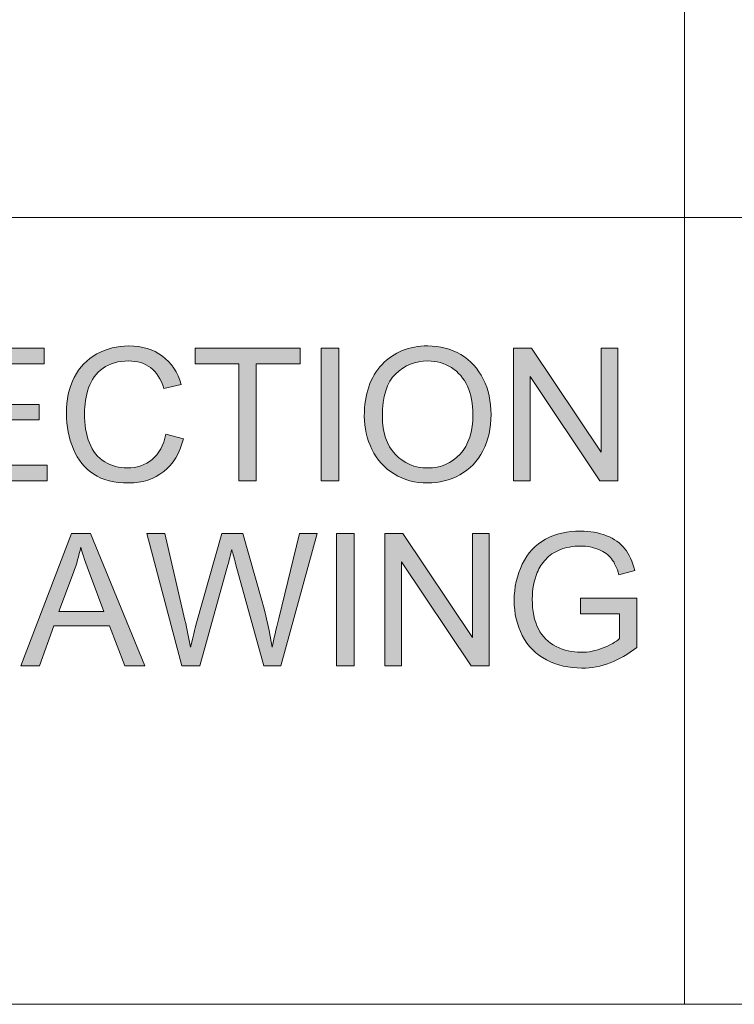
# Model space of a CAD drawing. Units: inches. Extents: x 0 to 415, y 0 to 292.
# Drawn here: x 301 to 307, y 5 to 12 of the extents above; entities that cross this region are included whole.
import ezdxf

# ---------------------------------------------------------------- set-up
doc = ezdxf.new("R2010")
doc.units = ezdxf.units.IN
doc.header["$MEASUREMENT"] = 0
doc.layers.add('Layer 1', color=7, linetype='Continuous')

# ---------------------------------------------------------------- blocks, each defined once
blk = doc.blocks.new('block 21')
at = {"layer": 'Layer 1'}
h = blk.add_hatch(color=7, dxfattribs=at)
h.dxf.hatch_style = 2
edge = h.paths.add_edge_path()
edge.add_spline(control_points=[(302.5404, 9.3193), (302.5404, 9.3193), (302.674, 9.2856), (302.674, 9.2856), (302.6458, 9.1757), (302.5955, 9.092), (302.5228, 9.0344), (302.4498, 8.9769), (302.3609, 8.9479), (302.2558, 8.9479), (302.1469, 8.9479), (302.0584, 8.97), (301.9902, 9.0144), (301.922, 9.0589), (301.8699, 9.123), (301.8345, 9.207), (301.799, 9.2911), (301.7811, 9.3813), (301.7811, 9.4778), (301.7811, 9.5829), (301.801, 9.6749), (301.8414, 9.7531), (301.8817, 9.8313), (301.9388, 9.8909), (302.0129, 9.9315), (302.087, 9.9722), (302.1686, 9.9925), (302.2579, 9.9925), (302.3588, 9.9925), (302.4439, 9.9667), (302.5128, 9.9153), (302.5817, 9.864), (302.6296, 9.7917), (302.6568, 9.6983), (302.6568, 9.6983), (302.5252, 9.6673), (302.5252, 9.6673), (302.5018, 9.7407), (302.4677, 9.7944), (302.4232, 9.8278), (302.3784, 9.8612), (302.3226, 9.8781), (302.2551, 9.8781), (302.1776, 9.8781), (302.1125, 9.8595), (302.0605, 9.8223), (302.0084, 9.7851), (301.9716, 9.7352), (301.9506, 9.6725), (301.9295, 9.6097), (301.9189, 9.545), (301.9189, 9.4785), (301.9189, 9.3927), (301.9313, 9.3176), (301.9564, 9.2535), (301.9816, 9.1894), (302.0205, 9.1416), (302.0732, 9.1099), (302.1259, 9.0782), (302.1831, 9.0623), (302.2448, 9.0623), (302.3195, 9.0623), (302.3829, 9.084), (302.4349, 9.1271), (302.4866, 9.1702), (302.5218, 9.2342), (302.5404, 9.3193)], knot_values=[0, 0, 0, 0, 1, 1, 1, 2, 2, 2, 3, 3, 3, 4, 4, 4, 5, 5, 5, 6, 6, 6, 7, 7, 7, 8, 8, 8, 9, 9, 9, 10, 10, 10, 11, 11, 11, 12, 12, 12, 13, 13, 13, 14, 14, 14, 15, 15, 15, 16, 16, 16, 17, 17, 17, 18, 18, 18, 19, 19, 19, 20, 20, 20, 21, 21, 21, 22, 22, 22, 22], degree=3, periodic=1)
h = blk.add_hatch(color=7, dxfattribs=at)
h.dxf.hatch_style = 2
edge = h.paths.add_edge_path()
edge.add_spline(control_points=[(304.0517, 9.4571), (304.0517, 9.6249), (304.0969, 9.7562), (304.1868, 9.8509), (304.2767, 9.9456), (304.3931, 9.9932), (304.5354, 9.9932), (304.6284, 9.9932), (304.7125, 9.9708), (304.7876, 9.9264), (304.8624, 9.8819), (304.9195, 9.8196), (304.9588, 9.74), (304.9981, 9.6604), (305.0177, 9.5698), (305.0177, 9.4688), (305.0177, 9.3665), (304.9971, 9.2749), (304.9557, 9.1939), (304.9144, 9.113), (304.8558, 9.052), (304.78, 9.0103), (304.7042, 8.9686), (304.6222, 8.9479), (304.5347, 8.9479), (304.4396, 8.9479), (304.3545, 8.971), (304.2798, 9.0168), (304.205, 9.0627), (304.1482, 9.1254), (304.1096, 9.205), (304.071, 9.2845), (304.0517, 9.3686), (304.0517, 9.4571)], knot_values=[0, 0, 0, 0, 1, 1, 1, 2, 2, 2, 3, 3, 3, 4, 4, 4, 5, 5, 5, 6, 6, 6, 7, 7, 7, 8, 8, 8, 9, 9, 9, 10, 10, 10, 11, 11, 11, 11], degree=3, periodic=1)
edge = h.paths.add_edge_path()
edge.add_spline(control_points=[(304.1895, 9.4551), (304.1895, 9.3335), (304.2223, 9.2373), (304.2877, 9.1674), (304.3532, 9.0975), (304.4352, 9.0623), (304.534, 9.0623), (304.6346, 9.0623), (304.7173, 9.0978), (304.7824, 9.1684), (304.8472, 9.2391), (304.8799, 9.3397), (304.8799, 9.4695), (304.8799, 9.5519), (304.8658, 9.6235), (304.8382, 9.6849), (304.8103, 9.7462), (304.7697, 9.7937), (304.7163, 9.8275), (304.6625, 9.8612), (304.6026, 9.8781), (304.5361, 9.8781), (304.4414, 9.8781), (304.3601, 9.8457), (304.2918, 9.7806), (304.2236, 9.7155), (304.1895, 9.607), (304.1895, 9.4551)], knot_values=[0, 0, 0, 0, 1, 1, 1, 2, 2, 2, 3, 3, 3, 4, 4, 4, 5, 5, 5, 6, 6, 6, 7, 7, 7, 8, 8, 8, 9, 9, 9, 9], degree=3, periodic=1)
h = blk.add_hatch(color=7, dxfattribs=at)
h.dxf.hatch_style = 2
h.paths.add_polyline_path([(300.8812, 8.9652), (300.8812, 9.9753), (301.6116, 9.9753), (301.6116, 9.8561), (301.0149, 9.8561), (301.0149, 9.5467), (301.5737, 9.5467), (301.5737, 9.4282), (301.0149, 9.4282), (301.0149, 9.0844), (301.635, 9.0844), (301.635, 8.9652)])
h = blk.add_hatch(color=7, dxfattribs=at)
h.dxf.hatch_style = 2
h.paths.add_polyline_path([(303.0954, 8.9652), (303.0954, 9.8561), (302.7626, 9.8561), (302.7626, 9.9753), (303.5632, 9.9753), (303.5632, 9.8561), (303.229, 9.8561), (303.229, 8.9652)])
h = blk.add_hatch(color=7, dxfattribs=at)
h.dxf.hatch_style = 2
h.paths.add_polyline_path([(303.7231, 8.9652), (303.7231, 9.9753), (303.8567, 9.9753), (303.8567, 8.9652)])
h = blk.add_hatch(color=7, dxfattribs=at)
h.dxf.hatch_style = 2
h.paths.add_polyline_path([(305.1886, 8.9652), (305.1886, 9.9753), (305.3257, 9.9753), (305.8563, 9.1822), (305.8563, 9.9753), (305.9844, 9.9753), (305.9844, 8.9652), (305.8473, 8.9652), (305.3168, 9.7589), (305.3168, 8.9652)])
at = {"layer": 'Layer 1', "lineweight": 0}
for points in [[(300.8812, 8.9652), (300.8812, 9.9753), (301.6116, 9.9753), (301.6116, 9.8561), (301.0149, 9.8561), (301.0149, 9.5467), (301.5737, 9.5467), (301.5737, 9.4282), (301.0149, 9.4282), (301.0149, 9.0844), (301.635, 9.0844), (301.635, 8.9652), (300.8812, 8.9652)], [(303.0954, 8.9652), (303.0954, 9.8561), (302.7626, 9.8561), (302.7626, 9.9753), (303.5632, 9.9753), (303.5632, 9.8561), (303.229, 9.8561), (303.229, 8.9652), (303.0954, 8.9652)], [(303.7231, 8.9652), (303.7231, 9.9753), (303.8567, 9.9753), (303.8567, 8.9652), (303.7231, 8.9652)], [(305.1886, 8.9652), (305.1886, 9.9753), (305.3257, 9.9753), (305.8563, 9.1822), (305.8563, 9.9753), (305.9844, 9.9753), (305.9844, 8.9652), (305.8473, 8.9652), (305.3168, 9.7589), (305.3168, 8.9652), (305.1886, 8.9652)]]:
    blk.add_lwpolyline(points, dxfattribs=at)
for points, knots in [([(302.5404, 9.3193), (302.5404, 9.3193), (302.674, 9.2856), (302.674, 9.2856), (302.6458, 9.1757), (302.5955, 9.092), (302.5228, 9.0344), (302.4498, 8.9769), (302.3609, 8.9479), (302.2558, 8.9479), (302.1469, 8.9479), (302.0584, 8.97), (301.9902, 9.0144), (301.922, 9.0589), (301.8699, 9.123), (301.8345, 9.207), (301.799, 9.2911), (301.7811, 9.3813), (301.7811, 9.4778), (301.7811, 9.5829), (301.801, 9.6749), (301.8414, 9.7531), (301.8817, 9.8313), (301.9388, 9.8909), (302.0129, 9.9315), (302.087, 9.9722), (302.1686, 9.9925), (302.2579, 9.9925), (302.3588, 9.9925), (302.4439, 9.9667), (302.5128, 9.9153), (302.5817, 9.864), (302.6296, 9.7917), (302.6568, 9.6983), (302.6568, 9.6983), (302.5252, 9.6673), (302.5252, 9.6673), (302.5018, 9.7407), (302.4677, 9.7944), (302.4232, 9.8278), (302.3784, 9.8612), (302.3226, 9.8781), (302.2551, 9.8781), (302.1776, 9.8781), (302.1125, 9.8595), (302.0605, 9.8223), (302.0084, 9.7851), (301.9716, 9.7352), (301.9506, 9.6725), (301.9295, 9.6097), (301.9189, 9.545), (301.9189, 9.4785), (301.9189, 9.3927), (301.9313, 9.3176), (301.9564, 9.2535), (301.9816, 9.1894), (302.0205, 9.1416), (302.0732, 9.1099), (302.1259, 9.0782), (302.1831, 9.0623), (302.2448, 9.0623), (302.3195, 9.0623), (302.3829, 9.084), (302.4349, 9.1271), (302.4866, 9.1702), (302.5218, 9.2342), (302.5404, 9.3193)], [0, 0, 0, 0, 1, 1, 1, 2, 2, 2, 3, 3, 3, 4, 4, 4, 5, 5, 5, 6, 6, 6, 7, 7, 7, 8, 8, 8, 9, 9, 9, 10, 10, 10, 11, 11, 11, 12, 12, 12, 13, 13, 13, 14, 14, 14, 15, 15, 15, 16, 16, 16, 17, 17, 17, 18, 18, 18, 19, 19, 19, 20, 20, 20, 21, 21, 21, 22, 22, 22, 22]), ([(304.0517, 9.4571), (304.0517, 9.6249), (304.0969, 9.7562), (304.1868, 9.8509), (304.2767, 9.9456), (304.3931, 9.9932), (304.5354, 9.9932), (304.6284, 9.9932), (304.7125, 9.9708), (304.7876, 9.9264), (304.8624, 9.8819), (304.9195, 9.8196), (304.9588, 9.74), (304.9981, 9.6604), (305.0177, 9.5698), (305.0177, 9.4688), (305.0177, 9.3665), (304.9971, 9.2749), (304.9557, 9.1939), (304.9144, 9.113), (304.8558, 9.052), (304.78, 9.0103), (304.7042, 8.9686), (304.6222, 8.9479), (304.5347, 8.9479), (304.4396, 8.9479), (304.3545, 8.971), (304.2798, 9.0168), (304.205, 9.0627), (304.1482, 9.1254), (304.1096, 9.205), (304.071, 9.2845), (304.0517, 9.3686), (304.0517, 9.4571)], [0, 0, 0, 0, 1, 1, 1, 2, 2, 2, 3, 3, 3, 4, 4, 4, 5, 5, 5, 6, 6, 6, 7, 7, 7, 8, 8, 8, 9, 9, 9, 10, 10, 10, 11, 11, 11, 11]), ([(304.1895, 9.4551), (304.1895, 9.3335), (304.2223, 9.2373), (304.2877, 9.1674), (304.3532, 9.0975), (304.4352, 9.0623), (304.534, 9.0623), (304.6346, 9.0623), (304.7173, 9.0978), (304.7824, 9.1684), (304.8472, 9.2391), (304.8799, 9.3397), (304.8799, 9.4695), (304.8799, 9.5519), (304.8658, 9.6235), (304.8382, 9.6849), (304.8103, 9.7462), (304.7697, 9.7937), (304.7163, 9.8275), (304.6625, 9.8612), (304.6026, 9.8781), (304.5361, 9.8781), (304.4414, 9.8781), (304.3601, 9.8457), (304.2918, 9.7806), (304.2236, 9.7155), (304.1895, 9.607), (304.1895, 9.4551)], [0, 0, 0, 0, 1, 1, 1, 2, 2, 2, 3, 3, 3, 4, 4, 4, 5, 5, 5, 6, 6, 6, 7, 7, 7, 8, 8, 8, 9, 9, 9, 9])]:
    blk.add_open_spline(points, degree=3, knots=knots, dxfattribs=at)
blk = doc.blocks.new('block 22')
at = {"layer": 'Layer 1'}
h = blk.add_hatch(color=7, dxfattribs=at)
h.dxf.hatch_style = 2
h.paths.add_polyline_path([(301.4335, 7.5541), (301.8214, 8.5642), (301.9654, 8.5642), (302.3788, 7.5541), (302.2265, 7.5541), (302.1087, 7.86), (301.6863, 7.86), (301.5754, 7.5541)])
edge = h.paths.add_edge_path()
edge.add_spline(control_points=[(301.7249, 7.9689), (301.7249, 7.9689), (302.0674, 7.9689), (302.0674, 7.9689), (302.0674, 7.9689), (301.9619, 8.2486), (301.9619, 8.2486), (301.9295, 8.3337), (301.9058, 8.4033), (301.8903, 8.4581), (301.8775, 8.3933), (301.8593, 8.3289), (301.8358, 8.2651), (301.8358, 8.2651), (301.7249, 7.9689), (301.7249, 7.9689)], knot_values=[0, 0, 0, 0, 1, 1, 1, 2, 2, 2, 3, 3, 3, 4, 4, 4, 5, 5, 5, 5], degree=3, periodic=1)
h = blk.add_hatch(color=7, dxfattribs=at)
h.dxf.hatch_style = 2
edge = h.paths.add_edge_path()
edge.add_spline(control_points=[(302.6616, 7.5541), (302.6616, 7.5541), (302.3936, 8.5642), (302.3936, 8.5642), (302.3936, 8.5642), (302.5307, 8.5642), (302.5307, 8.5642), (302.5307, 8.5642), (302.6844, 7.902), (302.6844, 7.902), (302.7009, 7.8328), (302.715, 7.7639), (302.7271, 7.6953), (302.7529, 7.8031), (302.7681, 7.8655), (302.7726, 7.882), (302.7726, 7.882), (302.9648, 8.5642), (302.9648, 8.5642), (302.9648, 8.5642), (303.126, 8.5642), (303.126, 8.5642), (303.126, 8.5642), (303.2707, 8.0529), (303.2707, 8.0529), (303.3069, 7.9261), (303.3331, 7.8069), (303.3493, 7.6953), (303.362, 7.759), (303.3789, 7.8324), (303.3996, 7.9151), (303.3996, 7.9151), (303.558, 8.5642), (303.558, 8.5642), (303.558, 8.5642), (303.6924, 8.5642), (303.6924, 8.5642), (303.6924, 8.5642), (303.4154, 7.5541), (303.4154, 7.5541), (303.4154, 7.5541), (303.2866, 7.5541), (303.2866, 7.5541), (303.2866, 7.5541), (303.0737, 8.3237), (303.0737, 8.3237), (303.0557, 8.3881), (303.0451, 8.4274), (303.042, 8.4422), (303.0313, 8.3957), (303.0213, 8.3564), (303.0123, 8.3237), (303.0123, 8.3237), (302.7981, 7.5541), (302.7981, 7.5541), (302.7981, 7.5541), (302.6616, 7.5541), (302.6616, 7.5541)], knot_values=[0, 0, 0, 0, 1, 1, 1, 2, 2, 2, 3, 3, 3, 4, 4, 4, 5, 5, 5, 6, 6, 6, 7, 7, 7, 8, 8, 8, 9, 9, 9, 10, 10, 10, 11, 11, 11, 12, 12, 12, 13, 13, 13, 14, 14, 14, 15, 15, 15, 16, 16, 16, 17, 17, 17, 18, 18, 18, 19, 19, 19, 19], degree=3, periodic=1)
h = blk.add_hatch(color=7, dxfattribs=at)
h.dxf.hatch_style = 2
h.paths.add_polyline_path([(303.8399, 7.5541), (303.8399, 8.5642), (303.9735, 8.5642), (303.9735, 7.5541)])
h = blk.add_hatch(color=7, dxfattribs=at)
h.dxf.hatch_style = 2
h.paths.add_polyline_path([(304.2078, 7.5541), (304.2078, 8.5642), (304.3449, 8.5642), (304.8754, 7.7711), (304.8754, 8.5642), (305.0036, 8.5642), (305.0036, 7.5541), (304.8665, 7.5541), (304.3359, 8.3478), (304.3359, 7.5541)])
h = blk.add_hatch(color=7, dxfattribs=at)
h.dxf.hatch_style = 2
edge = h.paths.add_edge_path()
edge.add_spline(control_points=[(305.7005, 7.9502), (305.7005, 7.9502), (305.7005, 8.0688), (305.7005, 8.0688), (305.7005, 8.0688), (306.1284, 8.0694), (306.1284, 8.0694), (306.1284, 8.0694), (306.1284, 7.6946), (306.1284, 7.6946), (306.0626, 7.6423), (305.9948, 7.603), (305.9252, 7.5765), (305.8552, 7.5499), (305.7836, 7.5368), (305.7102, 7.5368), (305.611, 7.5368), (305.5207, 7.5582), (305.4398, 7.6006), (305.3588, 7.6429), (305.2975, 7.7046), (305.2561, 7.7849), (305.2148, 7.8652), (305.1941, 7.9551), (305.1941, 8.0543), (305.1941, 8.1525), (305.2148, 8.2445), (305.2558, 8.3296), (305.2968, 8.4146), (305.356, 8.478), (305.4332, 8.5194), (305.5104, 8.5607), (305.5993, 8.5814), (305.6999, 8.5814), (305.7729, 8.5814), (305.8387, 8.5697), (305.898, 8.5459), (305.9569, 8.5221), (306.003, 8.4894), (306.0368, 8.447), (306.0702, 8.4047), (306.0957, 8.3495), (306.1133, 8.2817), (306.1133, 8.2817), (305.9927, 8.2486), (305.9927, 8.2486), (305.9775, 8.2999), (305.9586, 8.3406), (305.9362, 8.3699), (305.9135, 8.3991), (305.8814, 8.4229), (305.8397, 8.4405), (305.7977, 8.4581), (305.7515, 8.467), (305.7005, 8.467), (305.6392, 8.467), (305.5865, 8.4577), (305.5421, 8.4391), (305.4976, 8.4205), (305.4615, 8.396), (305.4342, 8.3657), (305.407, 8.3354), (305.3857, 8.302), (305.3705, 8.2658), (305.3447, 8.2035), (305.3319, 8.1356), (305.3319, 8.0626), (305.3319, 7.9726), (305.3474, 7.8972), (305.3784, 7.8366), (305.4094, 7.7759), (305.4546, 7.7308), (305.5138, 7.7015), (305.5731, 7.6722), (305.6358, 7.6574), (305.7026, 7.6574), (305.7605, 7.6574), (305.817, 7.6684), (305.8721, 7.6908), (305.9272, 7.7132), (305.9689, 7.737), (305.9975, 7.7621), (305.9975, 7.7621), (305.9975, 7.9502), (305.9975, 7.9502), (305.9975, 7.9502), (305.7005, 7.9502), (305.7005, 7.9502)], knot_values=[0, 0, 0, 0, 1, 1, 1, 2, 2, 2, 3, 3, 3, 4, 4, 4, 5, 5, 5, 6, 6, 6, 7, 7, 7, 8, 8, 8, 9, 9, 9, 10, 10, 10, 11, 11, 11, 12, 12, 12, 13, 13, 13, 14, 14, 14, 15, 15, 15, 16, 16, 16, 17, 17, 17, 18, 18, 18, 19, 19, 19, 20, 20, 20, 21, 21, 21, 22, 22, 22, 23, 23, 23, 24, 24, 24, 25, 25, 25, 26, 26, 26, 27, 27, 27, 28, 28, 28, 29, 29, 29, 29], degree=3, periodic=1)
at = {"layer": 'Layer 1', "lineweight": 0}
for points in [[(301.4335, 7.5541), (301.8214, 8.5642), (301.9654, 8.5642), (302.3788, 7.5541), (302.2265, 7.5541), (302.1087, 7.86), (301.6863, 7.86), (301.5754, 7.5541), (301.4335, 7.5541)], [(303.8399, 7.5541), (303.8399, 8.5642), (303.9735, 8.5642), (303.9735, 7.5541), (303.8399, 7.5541)], [(304.2078, 7.5541), (304.2078, 8.5642), (304.3449, 8.5642), (304.8754, 7.7711), (304.8754, 8.5642), (305.0036, 8.5642), (305.0036, 7.5541), (304.8665, 7.5541), (304.3359, 8.3478), (304.3359, 7.5541), (304.2078, 7.5541)]]:
    blk.add_lwpolyline(points, dxfattribs=at)
for points, knots in [([(302.6616, 7.5541), (302.6616, 7.5541), (302.3936, 8.5642), (302.3936, 8.5642), (302.3936, 8.5642), (302.5307, 8.5642), (302.5307, 8.5642), (302.5307, 8.5642), (302.6844, 7.902), (302.6844, 7.902), (302.7009, 7.8328), (302.715, 7.7639), (302.7271, 7.6953), (302.7529, 7.8031), (302.7681, 7.8655), (302.7726, 7.882), (302.7726, 7.882), (302.9648, 8.5642), (302.9648, 8.5642), (302.9648, 8.5642), (303.126, 8.5642), (303.126, 8.5642), (303.126, 8.5642), (303.2707, 8.0529), (303.2707, 8.0529), (303.3069, 7.9261), (303.3331, 7.8069), (303.3493, 7.6953), (303.362, 7.759), (303.3789, 7.8324), (303.3996, 7.9151), (303.3996, 7.9151), (303.558, 8.5642), (303.558, 8.5642), (303.558, 8.5642), (303.6924, 8.5642), (303.6924, 8.5642), (303.6924, 8.5642), (303.4154, 7.5541), (303.4154, 7.5541), (303.4154, 7.5541), (303.2866, 7.5541), (303.2866, 7.5541), (303.2866, 7.5541), (303.0737, 8.3237), (303.0737, 8.3237), (303.0557, 8.3881), (303.0451, 8.4274), (303.042, 8.4422), (303.0313, 8.3957), (303.0213, 8.3564), (303.0123, 8.3237), (303.0123, 8.3237), (302.7981, 7.5541), (302.7981, 7.5541), (302.7981, 7.5541), (302.6616, 7.5541), (302.6616, 7.5541)], [0, 0, 0, 0, 1, 1, 1, 2, 2, 2, 3, 3, 3, 4, 4, 4, 5, 5, 5, 6, 6, 6, 7, 7, 7, 8, 8, 8, 9, 9, 9, 10, 10, 10, 11, 11, 11, 12, 12, 12, 13, 13, 13, 14, 14, 14, 15, 15, 15, 16, 16, 16, 17, 17, 17, 18, 18, 18, 19, 19, 19, 19]), ([(305.7005, 7.9502), (305.7005, 7.9502), (305.7005, 8.0688), (305.7005, 8.0688), (305.7005, 8.0688), (306.1284, 8.0694), (306.1284, 8.0694), (306.1284, 8.0694), (306.1284, 7.6946), (306.1284, 7.6946), (306.0626, 7.6423), (305.9948, 7.603), (305.9252, 7.5765), (305.8552, 7.5499), (305.7836, 7.5368), (305.7102, 7.5368), (305.611, 7.5368), (305.5207, 7.5582), (305.4398, 7.6006), (305.3588, 7.6429), (305.2975, 7.7046), (305.2561, 7.7849), (305.2148, 7.8652), (305.1941, 7.9551), (305.1941, 8.0543), (305.1941, 8.1525), (305.2148, 8.2445), (305.2558, 8.3296), (305.2968, 8.4146), (305.356, 8.478), (305.4332, 8.5194), (305.5104, 8.5607), (305.5993, 8.5814), (305.6999, 8.5814), (305.7729, 8.5814), (305.8387, 8.5697), (305.898, 8.5459), (305.9569, 8.5221), (306.003, 8.4894), (306.0368, 8.447), (306.0702, 8.4047), (306.0957, 8.3495), (306.1133, 8.2817), (306.1133, 8.2817), (305.9927, 8.2486), (305.9927, 8.2486), (305.9775, 8.2999), (305.9586, 8.3406), (305.9362, 8.3699), (305.9135, 8.3991), (305.8814, 8.4229), (305.8397, 8.4405), (305.7977, 8.4581), (305.7515, 8.467), (305.7005, 8.467), (305.6392, 8.467), (305.5865, 8.4577), (305.5421, 8.4391), (305.4976, 8.4205), (305.4615, 8.396), (305.4342, 8.3657), (305.407, 8.3354), (305.3857, 8.302), (305.3705, 8.2658), (305.3447, 8.2035), (305.3319, 8.1356), (305.3319, 8.0626), (305.3319, 7.9726), (305.3474, 7.8972), (305.3784, 7.8366), (305.4094, 7.7759), (305.4546, 7.7308), (305.5138, 7.7015), (305.5731, 7.6722), (305.6358, 7.6574), (305.7026, 7.6574), (305.7605, 7.6574), (305.817, 7.6684), (305.8721, 7.6908), (305.9272, 7.7132), (305.9689, 7.737), (305.9975, 7.7621), (305.9975, 7.7621), (305.9975, 7.9502), (305.9975, 7.9502), (305.9975, 7.9502), (305.7005, 7.9502), (305.7005, 7.9502)], [0, 0, 0, 0, 1, 1, 1, 2, 2, 2, 3, 3, 3, 4, 4, 4, 5, 5, 5, 6, 6, 6, 7, 7, 7, 8, 8, 8, 9, 9, 9, 10, 10, 10, 11, 11, 11, 12, 12, 12, 13, 13, 13, 14, 14, 14, 15, 15, 15, 16, 16, 16, 17, 17, 17, 18, 18, 18, 19, 19, 19, 20, 20, 20, 21, 21, 21, 22, 22, 22, 23, 23, 23, 24, 24, 24, 25, 25, 25, 26, 26, 26, 27, 27, 27, 28, 28, 28, 29, 29, 29, 29]), ([(301.7249, 7.9689), (301.7249, 7.9689), (302.0674, 7.9689), (302.0674, 7.9689), (302.0674, 7.9689), (301.9619, 8.2486), (301.9619, 8.2486), (301.9295, 8.3337), (301.9058, 8.4033), (301.8903, 8.4581), (301.8775, 8.3933), (301.8593, 8.3289), (301.8358, 8.2651), (301.8358, 8.2651), (301.7249, 7.9689), (301.7249, 7.9689)], [0, 0, 0, 0, 1, 1, 1, 2, 2, 2, 3, 3, 3, 4, 4, 4, 5, 5, 5, 5])]:
    blk.add_open_spline(points, degree=3, knots=knots, dxfattribs=at)

msp = doc.modelspace()

# ---------------------------------------------------------------- linework, layer by layer
at = {"layer": 'Layer 1', "color": 7, "lineweight": 18}
for points in [[(306.4933, 34.9956), (306.4933, 4.9742)], [(414.9725, 10.9714), (262.5725, 10.9714)], [(4.9742, 4.9742), (414.9725, 4.9742)]]:
    msp.add_lwpolyline(points, dxfattribs=at)

# ---------------------------------------------------------------- block references
at = {"layer": 'Layer 1'}
for name in ['block 21', 'block 22']:
    msp.add_blockref(name, (0, 0), dxfattribs=at)

doc.saveas('drawing.dxf')
